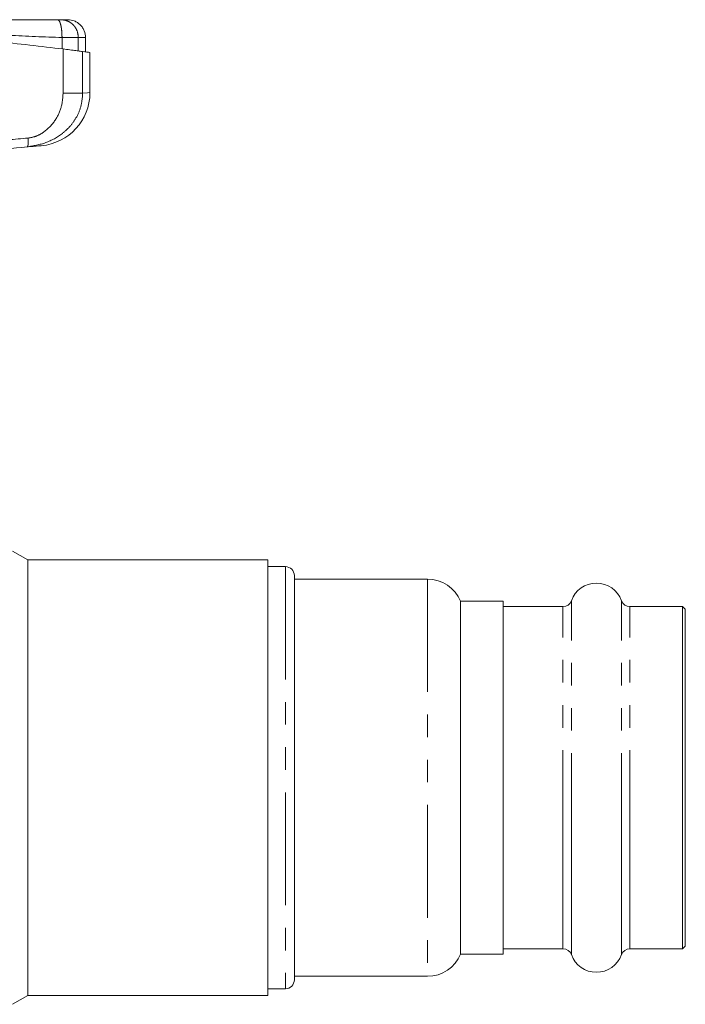
# Model space of a CAD drawing. Units: millimetres. Extents: x 153 to 255, y 48 to 250.
# Drawn here: x 217 to 255, y 195 to 250 of the extents above; entities that cross this region are included whole.
import ezdxf

# ---------------------------------------------------------------- set-up
doc = ezdxf.new("R2010")
doc.units = ezdxf.units.MM
doc.linetypes.add('PHANTOM', pattern=[12.7, 6.35, -1.27, 1.27, -1.27, 1.27, -1.27])

msp = doc.modelspace()

# ---------------------------------------------------------------- linework, layer by layer
at = {"color": 8, "linetype": 'PHANTOM', "lineweight": 0}
for p, q in [((219.428, 248.801), (219.428, 249.441)), ((220.345, 248.684), (220.345, 249.441)), ((219.49, 246.31), (219.49, 248.793)), ((220.589, 248.652), (220.589, 246.31)), ((232, 219.666), (232, 195.916)), ((240, 218.966), (240, 196.616)), ((248.088, 202.82), (248.088, 217.747)), ((250.912, 202.82), (250.912, 217.747)), ((247.618, 202.985), (247.618, 217.416)), ((251.383, 202.985), (251.383, 217.416)), ((247.618, 198.166), (247.618, 202.985)), ((248.088, 197.835), (248.088, 202.82)), ((250.912, 197.835), (250.912, 202.82)), ((251.383, 198.166), (251.383, 202.985))]:
    msp.add_line(p, q, dxfattribs=at)
at = {"color": 7, "linetype": 'Continuous', "lineweight": 15}
for p, q in [((220.75, 248.633), (220.75, 249.441)), ((221, 246.34), (221, 248.604)), ((217.5, 220.041), (216.634, 220.541)), ((231, 220.041), (217.5, 220.041)), ((217.5, 195.541), (217.5, 220.041)), ((231, 195.541), (231, 220.041)), ((232, 219.666), (231, 219.666)), ((232.5, 219.166), (232.5, 196.416)), ((240, 218.966), (232.5, 218.966)), ((244.25, 217.716), (241.855, 217.716)), ((241.855, 217.716), (241.855, 197.866)), ((244.25, 202.835), (244.25, 217.716)), ((247.618, 217.416), (244.25, 217.416)), ((254.35, 217.416), (251.383, 217.416)), ((254.5, 217.266), (254.35, 217.416)), ((254.35, 202.985), (254.35, 217.416)), ((254.5, 203.06), (254.5, 217.266)), ((244.25, 197.866), (244.25, 202.835)), ((254.35, 198.166), (254.35, 202.985)), ((254.5, 198.316), (254.5, 203.06)), ((241.855, 197.866), (244.25, 197.866)), ((244.25, 198.166), (247.618, 198.166)), ((251.383, 198.166), (254.35, 198.166)), ((254.35, 198.166), (254.5, 198.316)), ((232.5, 196.616), (240, 196.616)), ((231, 195.916), (232, 195.916)), ((216.634, 195.041), (217.5, 195.541)), ((217.5, 195.541), (231, 195.541))]:
    msp.add_line(p, q, dxfattribs=at)
at = {"color": 8, "linetype": 'PHANTOM', "lineweight": 0, "flags": 128}
msp.add_lwpolyline([(220.589, 246.31), (220.852, 246.329), (220.984, 246.339), (221, 246.34)], dxfattribs=at)
at = {"color": 7, "linetype": 'Continuous', "lineweight": 15, "flags": 128}
msp.add_lwpolyline([(218.262, 243.352), (218.245, 243.35), (218.113, 243.339), (217.85, 243.315), (217.457, 243.281)], dxfattribs=at)
at = {"color": 7, "linetype": 'Continuous', "lineweight": 15}
for centre, radius, start, end in [((218, 246.34), 3, 275, 359.8183), ((232, 219.166), 0.5, 0, 90), ((240, 216.966), 2, 22.0243, 90), ((249.5, 217.241), 1.5, 19.7246, 160.2754), ((247.618, 217.916), 0.5, 270, 340.2754), ((251.383, 217.916), 0.5, 199.7246, 270), ((240, 198.616), 2, 270, 337.9757), ((247.618, 197.666), 0.5, 19.7246, 90), ((249.5, 198.341), 1.5, 199.7246, 340.2754), ((251.383, 197.666), 0.5, 90, 160.2754), ((232, 196.416), 0.5, 270, 0)]:
    msp.add_arc(centre, radius, start, end, dxfattribs=at)
for points, knots in [([(182.819, 250.441), (183.34, 250.441), (184.447, 250.441), (186.116, 250.441), (187.809, 250.441), (189.496, 250.441), (191.175, 250.441), (193.665, 250.441), (196.931, 250.441), (200.795, 250.441), (204.453, 250.441), (207.882, 250.441), (210.827, 250.441), (213.265, 250.441), (215.255, 250.441), (217.223, 250.441), (218.543, 250.441), (219.182, 250.441)], [0, 0, 0, 0, 0.043743, 0.092983, 0.141147, 0.186523, 0.234024, 0.279855, 0.389899, 0.500004, 0.593432, 0.686792, 0.779065, 0.83342, 0.889106, 0.946334, 1, 1, 1, 1]), ([(219.182, 250.441), (219.204, 250.441), (219.248, 250.441), (219.303, 250.441), (219.346, 250.441), (219.359, 250.441), (219.365, 250.441)], [0, 0, 0, 0, 0.250733, 0.499939, 0.747696, 1, 1, 1, 1]), ([(219.365, 250.441), (219.477, 250.441), (219.702, 250.441), (219.734, 250.441), (219.75, 250.441)], [0, 0, 0, 0, 0.500017, 1, 1, 1, 1]), ([(220.75, 249.441), (220.737, 249.567), (220.717, 249.76), (220.592, 249.993), (220.463, 250.153), (220.303, 250.283), (220.07, 250.407), (219.876, 250.428), (219.75, 250.441)], [0, 0, 0, 0, 0.2394556, 0.3683601, 0.4999992, 0.631639, 0.7605434, 1, 1, 1, 1]), ([(182.511, 248.793), (184.262, 248.993), (187.763, 249.394), (193.179, 249.768), (198.687, 249.958), (203.685, 249.942), (208.092, 249.789), (211.917, 249.557), (215.727, 249.234), (218.236, 248.94), (219.49, 248.793)], [0, 0, 0, 0, 0.1448, 0.289596, 0.438272, 0.586946, 0.689536, 0.792126, 0.896062, 1, 1, 1, 1]), ([(219.49, 248.793), (219.622, 248.777), (219.887, 248.744), (220.216, 248.701), (220.471, 248.668), (220.55, 248.657), (220.589, 248.652)], [0, 0, 0, 0, 0.249556, 0.499436, 0.749463, 1, 1, 1, 1]), ([(220.589, 248.652), (220.762, 248.629), (221.008, 248.596), (220.963, 248.602), (220.949, 248.604)], [0, 0, 0, 0, 0.700234, 1, 1, 1, 1]), ([(217.457, 243.281), (215.871, 243.142), (212.698, 242.865), (207.871, 242.442), (204.635, 242.159), (203.018, 242.018)], [0, 0, 0, 0, 0.3331867, 0.6667287, 1, 1, 1, 1])]:
    msp.add_open_spline(points, degree=3, knots=knots, dxfattribs=at)
at = {"color": 8, "linetype": 'PHANTOM', "lineweight": 0}
for points, knots in [([(219.428, 249.441), (219.425, 249.567), (219.42, 249.76), (219.389, 249.993), (219.357, 250.153), (219.318, 250.283), (219.261, 250.407), (219.213, 250.428), (219.182, 250.441)], [0, 0, 0, 0, 0.239456, 0.36836, 0.499999, 0.631639, 0.760543, 1, 1, 1, 1]), ([(220.345, 249.441), (220.331, 249.567), (220.311, 249.76), (220.189, 249.993), (220.063, 250.153), (219.906, 250.283), (219.678, 250.407), (219.488, 250.428), (219.365, 250.441)], [0, 0, 0, 0, 0.239455, 0.36836, 0.499999, 0.631639, 0.760543, 1, 1, 1, 1]), ([(219.428, 249.441), (218.431, 249.472), (216.407, 249.535), (213.364, 249.842), (210.281, 249.968), (207.202, 249.934), (204.104, 249.943), (202.035, 249.942), (201, 249.941)], [0, 0, 0, 0, 0.1651337, 0.3352599, 0.500396, 0.6669307, 0.8334653, 1, 1, 1, 1]), ([(220.345, 249.441), (220.312, 249.441), (220.246, 249.441), (220.035, 249.441), (219.76, 249.441), (219.539, 249.441), (219.428, 249.441)], [0, 0, 0, 0, 0.25, 0.5, 0.75, 1, 1, 1, 1]), ([(220.589, 246.31), (220.571, 246.064), (220.534, 245.586), (220.263, 244.956), (219.897, 244.438), (219.335, 243.919), (218.544, 243.471), (217.817, 243.344), (217.457, 243.281)], [0, 0, 0, 0, 0.148809, 0.289258, 0.413275, 0.540753, 0.772745, 1, 1, 1, 1]), ([(217.523, 243.779), (217.682, 243.809), (217.999, 243.868), (218.548, 244.189), (219.063, 244.742), (219.429, 245.52), (219.47, 246.055), (219.49, 246.31)], [0, 0, 0, 0, 0.140295, 0.279875, 0.545051, 0.783396, 1, 1, 1, 1]), ([(219.49, 246.31), (219.62, 246.31), (219.886, 246.31), (220.218, 246.31), (220.473, 246.31), (220.551, 246.31), (220.589, 246.31)], [0, 0, 0, 0, 0.245048, 0.5, 0.754952, 1, 1, 1, 1]), ([(202.987, 242.516), (204.169, 242.619), (206.431, 242.815), (209.658, 243.095), (212.565, 243.348), (215.155, 243.573), (216.767, 243.713), (217.523, 243.779)], [0, 0, 0, 0, 0.2418246, 0.4627377, 0.6627385, 0.8418262, 1, 1, 1, 1]), ([(217.523, 243.779), (217.527, 243.717), (217.533, 243.622), (217.529, 243.507), (217.522, 243.428), (217.51, 243.364), (217.49, 243.301), (217.47, 243.289), (217.457, 243.281)], [0, 0, 0, 0, 0.239719, 0.368527, 0.499999, 0.631469, 0.760279, 1, 1, 1, 1])]:
    msp.add_open_spline(points, degree=3, knots=knots, dxfattribs=at)
msp.add_open_spline([(220.75, 249.441), (220.733, 249.441), (220.699, 249.441), (220.463, 249.441), (220.345, 249.441)], degree=3, dxfattribs=at)

doc.saveas('drawing.dxf')
